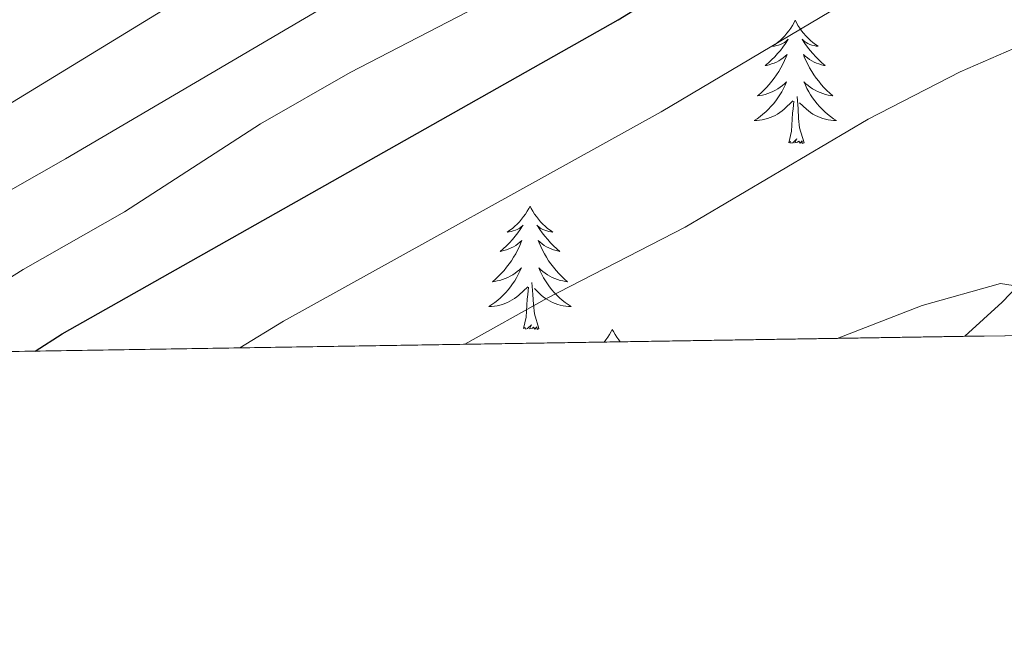
# Model space of a CAD drawing. Extents: x 605789 to 610291, y 784592 to 787632.
# Drawn here: x 607283 to 607378, y 784981 to 785041 of the extents above; entities that cross this region are included whole.
import ezdxf

# ---------------------------------------------------------------- set-up
doc = ezdxf.new("R2010")
doc.units = 0
doc.header["$MEASUREMENT"] = 0
doc.linetypes.add('DGN Style 3', pattern=[59.46959200000001, 42.47828000000001, -16.991312])
for name, color, linetype in [('Nivel 21', 7, 'Continuous'), ('Nivel 36', 7, 'Continuous'), ('Nivel 4', 7, 'Continuous'), ('Nivel 49', 7, 'Continuous'), ('Nivel 5', 7, 'Continuous'), ('Nivel 57', 7, 'Continuous'), ('Nivel 61', 7, 'Continuous'), ('Nivel 63', 7, 'Continuous')]:
    doc.layers.add(name, color=color, linetype=linetype)

msp = doc.modelspace()

# ---------------------------------------------------------------- linework, layer by layer
at = {"layer": 'Nivel 21', "color": 19, "linetype": 'DGN Style 3', "lineweight": 0}
msp.add_polyline3d([(607374.203, 785010.223, 440.205), (607377.7960000001, 785013.541, 439.793), (607385.416, 785021.5260000001, 438.586), (607402.0290000001, 785039.8630000001, 435.08), (607415.977, 785055.0549999999, 433.617), (607419.7139999999, 785058.3589999999, 433.348), (607425.216, 785062.352, 432.873), (607432.7949999999, 785066.5490000001, 432.347), (607436.743, 785068.281, 432.138), (607443.655, 785070.6410000001, 431.54), (607448.861, 785071.3800000001, 431.313), (607453.845, 785071.0860000001, 431.062), (607458.8090000001, 785069.9240000001, 430.759), (607463.993, 785068.25, 430.317), (607468.004, 785066.2010000001, 429.549), (607471.787, 785063.47, 428.696), (607475.9110000001, 785058.3500000001, 428.326), (607480.831, 785049.6950000001, 427.353), (607484.8289999999, 785043.301, 426.389), (607492.49, 785031.726, 424.216), (607498.21, 785023.712, 422.414), (607507.1599999999, 785013.2849999999, 420.377), (607508.06, 785012.355, 420.27)], dxfattribs=at)
at = {"layer": 'Nivel 36', "color": 92, "linetype": 'Continuous', "lineweight": 0, "flags": 128}
for points in [[(607357.78, 785040.804), (607357.669, 785040.585), (607357.514, 785040.31), (607357.3459999999, 785040.044), (607357.1640000001, 785039.787), (607356.97, 785039.5390000001), (607356.763, 785039.301), (607356.544, 785039.075), (607356.314, 785038.8589999999), (607356.074, 785038.656), (607355.8230000001, 785038.4650000001), (607355.5630000001, 785038.287), (607355.7620000001, 785038.31), (607355.9650000001, 785038.348), (607356.1640000001, 785038.4029999999), (607356.3589999999, 785038.4720000001), (607356.548, 785038.557), (607356.729, 785038.656), (607356.9029999999, 785038.7679999999), (607357.108, 785038.959), (607357.067, 785038.8940000001), (607356.837, 785038.5490000001), (607356.594, 785038.213), (607356.338, 785037.8870000001), (607356.0700000001, 785037.571), (607355.79, 785037.2660000001), (607355.4979999999, 785036.9720000001), (607355.1950000001, 785036.689), (607354.882, 785036.4180000001), (607355.006, 785036.4410000001), (607355.2520000001, 785036.4990000001), (607355.494, 785036.5719999999), (607355.73, 785036.6599999999), (607355.9610000001, 785036.763), (607356.1840000001, 785036.881), (607356.3999999999, 785037.0120000001), (607356.6070000001, 785037.1570000001), (607356.804, 785037.314), (607356.9909999999, 785037.4839999999), (607356.9029999999, 785037.2620000001), (607356.747, 785036.9010000001), (607356.5760000001, 785036.547), (607356.3910000001, 785036.2), (607356.1910000001, 785035.8600000001), (607355.979, 785035.5290000001), (607355.7520000001, 785035.2069999999), (607355.513, 785034.895), (607355.2620000001, 785034.592), (607354.9979999999, 785034.3), (607354.723, 785034.0190000001), (607354.436, 785033.7490000001), (607354.139, 785033.4909999999), (607354.335, 785033.5160000001), (607354.602, 785033.5630000001), (607354.865, 785033.6259999999), (607355.1240000001, 785033.7050000001), (607355.379, 785033.7990000001), (607355.6270000001, 785033.9070000001), (607355.868, 785034.03), (607356.102, 785034.1680000001), (607356.327, 785034.318), (607356.5430000001, 785034.4820000001), (607356.7490000001, 785034.658), (607356.9439999999, 785034.8459999999), (607356.8030000001, 785034.5190000001), (607356.648, 785034.1980000001), (607356.479, 785033.8840000001), (607356.2960000001, 785033.5789999999), (607356.0989999999, 785033.2820000001), (607355.889, 785032.994), (607355.666, 785032.716), (607355.4310000001, 785032.4480000001), (607355.185, 785032.19), (607354.9269999999, 785031.9450000001), (607354.658, 785031.7110000001), (607354.379, 785031.4890000001), (607354.0900000001, 785031.28), (607353.8, 785031.0889999999), (607354.065, 785031.098), (607354.328, 785031.1229999999), (607354.5900000001, 785031.1640000001), (607354.8489999999, 785031.2209999999), (607355.104, 785031.2930000001), (607355.354, 785031.3800000001), (607355.598, 785031.483), (607355.8360000001, 785031.5989999999), (607356.0660000001, 785031.73), (607356.288, 785031.875), (607356.5009999999, 785032.033), (607356.7039999999, 785032.203), (607357.5519999999, 785033.0020000001)], [(607357.78, 785040.804), (607357.8910000001, 785040.585), (607358.0460000001, 785040.31), (607358.2139999999, 785040.044), (607358.396, 785039.787), (607358.5900000001, 785039.5390000001), (607358.797, 785039.301), (607359.0160000001, 785039.075), (607359.246, 785038.8589999999), (607359.486, 785038.656), (607359.737, 785038.4650000001), (607359.997, 785038.287), (607359.798, 785038.31), (607359.595, 785038.348), (607359.396, 785038.4029999999), (607359.2010000001, 785038.4720000001), (607359.0120000001, 785038.557), (607358.831, 785038.656), (607358.6570000001, 785038.7679999999), (607358.452, 785038.959), (607358.493, 785038.8940000001), (607358.723, 785038.5490000001), (607358.966, 785038.213), (607359.2220000001, 785037.8870000001), (607359.49, 785037.571), (607359.77, 785037.2660000001), (607360.0619999999, 785036.9720000001), (607360.365, 785036.689), (607360.6780000001, 785036.4180000001), (607360.554, 785036.4410000001), (607360.308, 785036.4990000001), (607360.0660000001, 785036.5719999999), (607359.8300000001, 785036.6599999999), (607359.5989999999, 785036.763), (607359.3759999999, 785036.881), (607359.1599999999, 785037.0120000001), (607358.953, 785037.1570000001), (607358.756, 785037.314), (607358.5689999999, 785037.4839999999), (607358.6570000001, 785037.2620000001), (607358.8130000001, 785036.9010000001), (607358.9839999999, 785036.547), (607359.169, 785036.2), (607359.369, 785035.8600000001), (607359.581, 785035.5290000001), (607359.808, 785035.2069999999), (607360.047, 785034.895), (607360.298, 785034.592), (607360.5619999999, 785034.3), (607360.837, 785034.0190000001), (607361.1240000001, 785033.7490000001), (607361.4210000001, 785033.4909999999), (607361.2250000001, 785033.5160000001), (607360.9580000001, 785033.5630000001), (607360.6950000001, 785033.6259999999), (607360.436, 785033.7050000001), (607360.1810000001, 785033.7990000001), (607359.933, 785033.9070000001), (607359.692, 785034.03), (607359.4580000001, 785034.1680000001), (607359.233, 785034.318), (607359.017, 785034.4820000001), (607358.811, 785034.658), (607358.6159999999, 785034.8459999999), (607358.757, 785034.5190000001), (607358.912, 785034.1980000001), (607359.081, 785033.8840000001), (607359.264, 785033.5789999999), (607359.4610000001, 785033.2820000001), (607359.6710000001, 785032.994), (607359.8940000001, 785032.716), (607360.129, 785032.4480000001), (607360.375, 785032.19), (607360.6329999999, 785031.9450000001), (607360.902, 785031.7110000001), (607361.1810000001, 785031.4890000001), (607361.47, 785031.28), (607361.76, 785031.0889999999), (607361.4950000001, 785031.098), (607361.2320000001, 785031.1229999999), (607360.97, 785031.1640000001), (607360.7110000001, 785031.2209999999), (607360.456, 785031.2930000001), (607360.206, 785031.3800000001), (607359.962, 785031.483), (607359.7239999999, 785031.5989999999), (607359.494, 785031.73), (607359.2720000001, 785031.875), (607359.0590000001, 785032.033), (607358.8559999999, 785032.203), (607358.1980000001, 785032.8230000001)], [(607357.1610000001, 785028.953), (607357.406, 785030.071), (607357.5190000001, 785031.8130000001), (607357.567, 785032.246), (607357.6300000001, 785032.969)], [(607358.631, 785028.953), (607358.202, 785030.3929999999), (607358.111, 785031.297), (607358.065, 785032.246), (607357.963, 785033.4099999999)], [(607358.631, 785028.953), (607358.4569999999, 785028.885), (607358.4380000001, 785029.1240000001), (607358.2479999999, 785028.902), (607358.1270000001, 785029.105), (607358.006, 785028.997), (607357.736, 785028.943), (607357.932, 785029.3360000001), (607357.547, 785028.956), (607357.3589999999, 785028.902), (607357.318, 785029.064), (607357.1610000001, 785028.953)], [(607332.122, 785022.818), (607332.0109999999, 785022.5989999999), (607331.8559999999, 785022.324), (607331.6880000001, 785022.058), (607331.506, 785021.801), (607331.3119999999, 785021.5530000001), (607331.105, 785021.315), (607330.8859999999, 785021.0889999999), (607330.656, 785020.8729999999), (607330.416, 785020.6699999999), (607330.165, 785020.479), (607329.905, 785020.301), (607330.104, 785020.324), (607330.307, 785020.362), (607330.506, 785020.4170000001), (607330.7010000001, 785020.486), (607330.8899999999, 785020.571), (607331.071, 785020.6699999999), (607331.2450000001, 785020.7820000001), (607331.45, 785020.973), (607331.409, 785020.908), (607331.179, 785020.5630000001), (607330.936, 785020.227), (607330.6799999999, 785019.9010000001), (607330.412, 785019.585), (607330.132, 785019.28), (607329.8400000001, 785018.986), (607329.537, 785018.703), (607329.2239999999, 785018.432), (607329.348, 785018.4550000001), (607329.594, 785018.513), (607329.8360000001, 785018.5860000001), (607330.0719999999, 785018.6740000001), (607330.3030000001, 785018.777), (607330.5260000001, 785018.895), (607330.7420000001, 785019.0260000001), (607330.949, 785019.1710000001), (607331.146, 785019.328), (607331.3330000001, 785019.4979999999), (607331.2450000001, 785019.2760000001), (607331.0889999999, 785018.915), (607330.9180000001, 785018.561), (607330.733, 785018.2139999999), (607330.533, 785017.8740000001), (607330.321, 785017.5430000001), (607330.094, 785017.2209999999), (607329.855, 785016.909), (607329.604, 785016.6059999999), (607329.3400000001, 785016.314), (607329.065, 785016.033), (607328.7779999999, 785015.763), (607328.4809999999, 785015.5050000001), (607328.6769999999, 785015.53), (607328.9439999999, 785015.577), (607329.2069999999, 785015.6400000001), (607329.466, 785015.719), (607329.7209999999, 785015.8130000001), (607329.969, 785015.9210000001), (607330.21, 785016.044), (607330.4439999999, 785016.182), (607330.669, 785016.3319999999), (607330.885, 785016.496), (607331.091, 785016.672), (607331.2860000001, 785016.8600000001), (607331.145, 785016.533), (607330.99, 785016.212), (607330.821, 785015.898), (607330.638, 785015.5930000001), (607330.4410000001, 785015.2960000001), (607330.2309999999, 785015.0079999999), (607330.0079999999, 785014.73), (607329.773, 785014.462), (607329.527, 785014.2039999999), (607329.2690000001, 785013.959), (607329, 785013.7250000001), (607328.7209999999, 785013.503), (607328.432, 785013.294), (607328.142, 785013.1030000001), (607328.4070000001, 785013.112), (607328.6699999999, 785013.1370000001), (607328.932, 785013.1780000001), (607329.1910000001, 785013.2350000001), (607329.446, 785013.307), (607329.696, 785013.3940000001), (607329.94, 785013.497), (607330.1780000001, 785013.6130000001), (607330.408, 785013.744), (607330.6300000001, 785013.889), (607330.8430000001, 785014.047), (607331.0460000001, 785014.217), (607331.8940000001, 785015.0160000001)], [(607332.122, 785022.818), (607332.233, 785022.5989999999), (607332.388, 785022.324), (607332.5560000001, 785022.058), (607332.7380000001, 785021.801), (607332.932, 785021.5530000001), (607333.139, 785021.315), (607333.358, 785021.0889999999), (607333.588, 785020.8729999999), (607333.828, 785020.6699999999), (607334.0789999999, 785020.479), (607334.3389999999, 785020.301), (607334.1399999999, 785020.324), (607333.9369999999, 785020.362), (607333.7380000001, 785020.4170000001), (607333.5430000001, 785020.486), (607333.354, 785020.571), (607333.173, 785020.6699999999), (607332.9990000001, 785020.7820000001), (607332.794, 785020.973), (607332.835, 785020.908), (607333.065, 785020.5630000001), (607333.308, 785020.227), (607333.564, 785019.9010000001), (607333.8319999999, 785019.585), (607334.112, 785019.28), (607334.4040000001, 785018.986), (607334.7069999999, 785018.703), (607335.02, 785018.432), (607334.896, 785018.4550000001), (607334.6499999999, 785018.513), (607334.408, 785018.5860000001), (607334.172, 785018.6740000001), (607333.9410000001, 785018.777), (607333.7180000001, 785018.895), (607333.5020000001, 785019.0260000001), (607333.2949999999, 785019.1710000001), (607333.098, 785019.328), (607332.9110000001, 785019.4979999999), (607332.9990000001, 785019.2760000001), (607333.155, 785018.915), (607333.3260000001, 785018.561), (607333.5109999999, 785018.2139999999), (607333.7110000001, 785017.8740000001), (607333.923, 785017.5430000001), (607334.1499999999, 785017.2209999999), (607334.389, 785016.909), (607334.6399999999, 785016.6059999999), (607334.9040000001, 785016.314), (607335.179, 785016.033), (607335.466, 785015.763), (607335.763, 785015.5050000001), (607335.567, 785015.53), (607335.3, 785015.577), (607335.037, 785015.6400000001), (607334.7779999999, 785015.719), (607334.523, 785015.8130000001), (607334.2749999999, 785015.9210000001), (607334.034, 785016.044), (607333.8, 785016.182), (607333.575, 785016.3319999999), (607333.3589999999, 785016.496), (607333.1529999999, 785016.672), (607332.9580000001, 785016.8600000001), (607333.0989999999, 785016.533), (607333.254, 785016.212), (607333.423, 785015.898), (607333.6059999999, 785015.5930000001), (607333.8030000001, 785015.2960000001), (607334.013, 785015.0079999999), (607334.236, 785014.73), (607334.4709999999, 785014.462), (607334.717, 785014.2039999999), (607334.9750000001, 785013.959), (607335.244, 785013.7250000001), (607335.523, 785013.503), (607335.8119999999, 785013.294), (607336.102, 785013.1030000001), (607335.837, 785013.112), (607335.574, 785013.1370000001), (607335.3119999999, 785013.1780000001), (607335.0530000001, 785013.2350000001), (607334.798, 785013.307), (607334.548, 785013.3940000001), (607334.304, 785013.497), (607334.0660000001, 785013.6130000001), (607333.8360000001, 785013.744), (607333.6140000001, 785013.889), (607333.4010000001, 785014.047), (607333.1980000001, 785014.217), (607332.54, 785014.837)], [(607331.503, 785010.967), (607331.7479999999, 785012.085), (607331.861, 785013.827), (607331.909, 785014.26), (607331.9720000001, 785014.983)], [(607332.973, 785010.967), (607332.544, 785012.4070000001), (607332.453, 785013.311), (607332.4070000001, 785014.26), (607332.3049999999, 785015.4240000001)], [(607332.973, 785010.967), (607332.7990000001, 785010.899), (607332.78, 785011.138), (607332.5900000001, 785010.916), (607332.469, 785011.119), (607332.348, 785011.0109999999), (607332.078, 785010.9569999999), (607332.274, 785011.3500000001), (607331.889, 785010.97), (607331.7010000001, 785010.916), (607331.6599999999, 785011.078), (607331.503, 785010.967)], [(607340.0819999999, 785010.899), (607339.9709999999, 785010.6799999999), (607339.8160000001, 785010.405), (607339.648, 785010.139), (607339.466, 785009.882), (607339.298, 785009.6670000001)], [(607340.0819999999, 785010.899), (607340.193, 785010.6799999999), (607340.348, 785010.405), (607340.5160000001, 785010.139), (607340.6980000001, 785009.882), (607340.8470000001, 785009.692)]]:
    msp.add_lwpolyline(points, dxfattribs=at)
at = {"layer": 'Nivel 4', "color": 25, "linetype": 'Continuous', "lineweight": 30, "elevation": 425, "flags": 128}
msp.add_lwpolyline([(607284.244, 785008.791), (607286.8470000001, 785010.4720000001), (607340.655, 785040.851), (607356.76, 785050.7620000001), (607385.2069999999, 785067.1440000001), (607386.656, 785068.0660000001)], dxfattribs=at)
at = {"layer": 'Nivel 49', "color": 19, "linetype": 'Continuous', "lineweight": 0, "extrusion": (-0.2523690238981343, -0.004017606773013039, 0.9676227232824375), "elevation": -156010.344779924, "flags": 128}
msp.add_lwpolyline([(-775242.856074906, 599836.6051611963), (-775242.856074906, 599661.1106116658)], dxfattribs=at)
at = {"layer": 'Nivel 49', "color": 19, "linetype": 'Continuous', "lineweight": 0, "extrusion": (0.06165984788540578, 0.000989022014464831, 0.9980967312811938), "elevation": 38666.36053022015, "flags": 128}
msp.add_lwpolyline([(775168.2484907436, -618682.8596518878), (775168.2484907436, -618679.0489098341)], dxfattribs=at)
at = {"layer": 'Nivel 5', "color": 25, "linetype": 'Continuous', "lineweight": 0, "flags": 128}
for points, elevation in [([(607244.598, 785008.159), (607247.565, 785010.969), (607254.7609999999, 785016.763), (607281.4650000001, 785032.52), (607329.0730000001, 785061.6400000001), (607347.8060000001, 785072.19), (607357.4140000001, 785078.023), (607367.31, 785084.9539999999), (607378.4180000001, 785093.449)], 410), ([(607256.314, 785008.3459999999), (607259.0390000001, 785010.52), (607279.2930000001, 785022.898), (607287.1840000001, 785027.3859999999), (607335.4450000001, 785055.7860000001), (607353.041, 785064.8470000001), (607362.256, 785070.121), (607377.824, 785081.337), (607384.115, 785086.4550000001)], 415), ([(607304.031, 785009.1059999999), (607308.2620000001, 785011.6980000001), (607344.8130000001, 785031.935), (607383.3300000001, 785054.8300000001), (607406.084, 785066.977), (607418.4780000001, 785071.649), (607427.1370000001, 785074.3389999999), (607437.318, 785076.02), (607442.8389999999, 785076.2150000001), (607447.959, 785075.987), (607455.469, 785074.621), (607460.8729999999, 785072.288), (607466.05, 785068.818), (607467.5860000001, 785066.8260000001), (607467.5290000001, 785066.087), (607465.7649999999, 785063.0150000001), (607466.22, 785061.706), (607468.78, 785059.203), (607474.31, 785050.869), (607479.4920000001, 785040.7180000001), (607484.908, 785028.7409999999), (607489.21, 785020.615), (607493.2390000001, 785014.257), (607494.815, 785012.1440000001)], 430), ([(607270.1440000001, 785008.5660000001), (607283.0700000001, 785016.685), (607292.9029999999, 785022.253), (607306.05, 785030.7820000001), (607314.7209999999, 785035.756), (607341.0360000001, 785049.3900000001), (607358.277, 785057.504), (607367.5560000001, 785062.5249999999), (607383.435, 785074.1229999999)], 420), ([(607361.831, 785010.0260000001), (607370.0630000001, 785013.21), (607377.625, 785015.334), (607379.9010000001, 785014.993), (607381.038, 785014.253), (607382.119, 785014.0249999999), (607385.6470000001, 785014.6510000001), (607390.2690000001, 785016.558), (607421.774, 785037.176), (607426.382, 785039.7930000001), (607430.973, 785041.7679999999), (607436.338, 785043.3189999999), (607441.338, 785043.3330000001), (607446.547, 785042.8300000001), (607449.594, 785041.953), (607455.226, 785039.165), (607459.094, 785036.0349999999), (607462.422, 785032.3030000001), (607465.416, 785028.0009999999), (607469.7309999999, 785021.129), (607475.0109999999, 785011.8289999999)], 440), ([(607325.818, 785009.453), (607333.788, 785013.912), (607347.1240000001, 785020.7990000001), (607364.8459999999, 785031.244), (607373.74, 785035.824), (607379.6810000001, 785038.382)], 435)]:
    msp.add_lwpolyline(points, dxfattribs=dict(at, elevation=elevation))
at = {"layer": 'Nivel 57', "color": 92, "linetype": 'DGN Style 3', "lineweight": 0, "flags": 128}
msp.add_lwpolyline([(607416.6070000001, 785010.899), (607417.426, 785014.551), (607419.672, 785023.6840000001), (607425.5249999999, 785046.203), (607429.3640000001, 785058.916), (607433.3, 785067.872), (607435.767, 785072.125), (607438.6159999999, 785076.1270000001), (607446.091, 785084.0109999999), (607464.558, 785119.8500000001), (607468.4780000001, 785128.2380000001), (607473.4880000001, 785141.3360000001), (607482.639, 785168.1140000001), (607487.9310000001, 785180.916), (607494.3759999999, 785193.4410000001), (607512.122, 785224.101), (607518.4010000001, 785236.6599999999), (607523.325, 785248.5819999999), (607529.1780000001, 785263.906), (607539.507, 785293.1100000001), (607545.3670000001, 785310.216), (607552.5, 785331.0760000001), (607558.611, 785349.7309999999), (607564.246, 785368.5190000001), (607568.0090000001, 785382.7150000001), (607570.5190000001, 785393.523), (607571.409, 785400.703), (607570.9610000001, 785412.729), (607569.9569999999, 785425.2890000001), (607567.682, 785437.588), (607567.888, 785441.7050000001), (607568.459, 785444.0260000001), (607570.274, 785448.379), (607572.8489999999, 785452.408), (607576.02, 785456.189), (607593.25, 785472.1640000001), (607598.3400000001, 785477.9040000001), (607600.98, 785481.899), (607616.6540000001, 785510.1200000001), (607622.1910000001, 785521.1340000001), (607626.533, 785530.754), (607641.6950000001, 785568.8970000001), (607648.7479999999, 785584.538), (607660.5079999999, 785607.3119999999), (607671.0989999999, 785626.9780000001), (607679.439, 785641.46), (607686.2479999999, 785652.3970000001), (607692.196, 785661.7609999999), (607698.1000000001, 785671.118), (607704.01, 785680.47), (607716.058, 785699.1680000001), (607723.5700000001, 785710.3900000001), (607728.7509999999, 785717.875), (607741.1440000001, 785735.175), (607760.382, 785761.3870000001), (607779.781, 785787.601), (607799.3530000001, 785814.2050000001), (607824.693, 785848.908), (607832.8999999999, 785860.551), (607840.8640000001, 785872.487), (607848.4820000001, 785884.696), (607854.49, 785895.064), (607860.3829999999, 785906.101), (607863.173, 785912.5120000001), (607865.6570000001, 785921.1880000001), (607867.0430000001, 785930.0009999999), (607867.675, 785938.94), (607867.896, 785947.996), (607868.199, 785963.0050000001), (607867.798, 785970.021), (607865.8859999999, 785986.5630000001), (607865.6740000001, 785993.6400000001), (607865.9569999999, 785996.5360000001), (607866.53, 785998.851), (607868.4310000001, 786003.396), (607871.8189999999, 786008.9380000001), (607873.8470000001, 786010.595), (607876.665, 786011.334), (607879.81, 786011.2420000001), (607882.8160000001, 786010.4040000001), (607885.2220000001, 786008.908), (607886.513, 786007.0050000001), (607888.9720000001, 785997.5160000001), (607890.4369999999, 785987.841), (607890.9839999999, 785981.902), (607891.6370000001, 785972.844), (607893.1030000001, 785948.007), (607893.578, 785934.4029999999), (607893.7420000001, 785926.997), (607893.892, 785919.8489999999), (607893.8219999999, 785910.0930000001), (607893.355, 785902.74), (607892.3500000001, 785895.4709999999), (607891.301, 785890.723), (607889.8899999999, 785886.0889999999), (607888.071, 785881.5989999999), (607885.591, 785877.131), (607881.362, 785871.788), (607876.524, 785867.112), (607866.341, 785858.226), (607863.155, 785854.986), (607860.2350000001, 785851.4170000001), (607834.598, 785811.3640000001), (607797.5830000001, 785752.395), (607787.1130000001, 785735.8400000001), (607776.7749999999, 785720.281), (607756.9909999999, 785692.185), (607745.55, 785676.348), (607741.166, 785670.996), (607736.1640000001, 785665.9650000001), (607715.736, 785648.533), (607707.229, 785640.1340000001), (607701.6570000001, 785632.726), (607694.71, 785619.388), (607679.1529999999, 785587.183), (607668.146, 785563.7960000001), (607642.558, 785509.4750000001), (607627.2, 785479.1089999999), (607606.531, 785440.0009999999), (607602.574, 785433.72), (607593.986, 785421.31), (607591.327, 785417.0360000001), (607588.9539999999, 785412.611), (607587.1229999999, 785408.3800000001), (607585.5590000001, 785403.6540000001), (607583.902, 785396.554), (607580.969, 785375.2150000001), (607579.2050000001, 785366.3700000001), (607576.0449999999, 785354.5290000001), (607568.0349999999, 785326.1130000001), (607565.4480000001, 785316.642), (607563.601, 785309.54), (607561.2280000001, 785298.0730000001), (607558.041, 785272.6340000001), (607555.486, 785261.3289999999), (607551.2960000001, 785250.5530000001), (607538.8230000001, 785222.2620000001), (607531.7890000001, 785206.504), (607526.9439999999, 785195.926), (607516.256, 785172.845), (607510.6699999999, 785159.98), (607476.3559999999, 785072.9720000001), (607473.4950000001, 785065.209), (607499.547, 785027.7720000001), (607504.439, 785022.31), (607513.2990000001, 785012.4380000001), (607673.962, 785014.997), (607676.6869999999, 785015.04), (607999.3060000001, 785020.1769999999), (608002.3500000001, 785020.226), (608044.8260000001, 785020.902), (608130.967, 785022.274), (608135.527, 785024.869), (608144.2649999999, 785029.267), (608159.6599999999, 785036.534), (608170.5160000001, 785042.0120000001), (608176.8910000001, 785045.6470000001), (608183.1159999999, 785049.672), (608188.76, 785053.9110000001), (608192.288, 785057.1840000001), (608195.382, 785060.655), (608198.092, 785064.301), (608200.4680000001, 785068.095), (608202.371, 785071.787), (608205.686, 785081.1980000001), (608209.321, 785087.5900000001), (608210.47, 785092.2650000001), (608215.2660000001, 785105.9469999999), (608218.094, 785116.446), (608219.031, 785124.315), (608218.7420000001, 785129.2479999999), (608218.253, 785131.558), (608216.47, 785135.763), (608215.129, 785137.6159999999), (608213.4569999999, 785139.2749999999), (608209.3049999999, 785141.96), (608202.548, 785145.31), (608195.6229999999, 785148.0150000001), (608186.192, 785150.9299999999), (608174.2139999999, 785154.0590000001), (608127.521, 785165.736), (608108.706, 785171.0050000001), (608092.119, 785175.78), (608063.8970000001, 785184.534), (608052.2679999999, 785188.646), (608040.744, 785193.1680000001), (608031.142, 785197.3589999999), (607883.6570000001, 785265.4180000001), (607879.44, 785267.933), (607875.824, 785271.0719999999), (607872.756, 785274.764), (607870.1869999999, 785278.9369999999), (607868.0660000001, 785283.521), (607865.6170000001, 785291.013), (607863.895, 785299.0320000001), (607862.7309999999, 785307.3389999999), (607855.818, 785403.469), (607854.6470000001, 785418.3929999999), (607853.6840000001, 785430.8019999999), (607852.6359999999, 785445.6440000001), (607852.2380000001, 785452.149), (607852.351, 785454.4269999999), (607852.9029999999, 785456.395), (607853.7860000001, 785458.1429999999), (607857.331, 785462.9739999999), (607858.4510000001, 785464.747), (607859.3589999999, 785466.753), (607862.2039999999, 785475.8670000001), (607868.567, 785499.3729999999), (607871.358, 785508.574), (607874.399, 785516.8910000001), (607879.1340000001, 785527.4569999999), (607880.771, 785530.6059999999), (607887.6880000001, 785549.835), (607894.6769999999, 785555.2239999999), (607909.219, 785579.3589999999), (607920.645, 785596.146), (607925.1340000001, 785594.3659999999), (607929.544, 785592.4010000001), (607935.611, 785593.967), (607947.0349999999, 785609.4269999999), (607979.1059999999, 785600.673), (608005.875, 785603.2749999999), (608020.7390000001, 785605.5959999999), (608023.1229999999, 785606.358), (608025.3300000001, 785607.5630000001), (608027.3459999999, 785609.146), (608029.1610000001, 785611.04), (608032.1399999999, 785615.5), (608034.1780000001, 785620.4140000001), (608035.7039999999, 785626.2509999999), (608036.611, 785631.217), (608037.4410000001, 785638.6710000001), (608037.9739999999, 785656.436), (608036.4210000001, 785668.916), (608036.77, 785674.0819999999), (608037.456, 785676.5), (608039.4310000001, 785681.075), (608043.02, 785687.5160000001), (608052.1340000001, 785702.362), (608057.7590000001, 785714.105), (608061.3319999999, 785723.426), (608063.3800000001, 785730.3319999999), (608064.658, 785737.9650000001), (608064.9010000001, 785743.1200000001), (608064.19, 785750.7509999999), (608062.905, 785755.6529999999), (608060.74, 785760.6229999999), (608058.1200000001, 785764.885), (608053.5220000001, 785770.827), (608048.1529999999, 785776.94), (608036.7080000001, 785786.6340000001), (608033.342, 785790.1910000001), (608032.22, 785791.8160000001), (608031.1270000001, 785794.0730000001), (608029.9580000001, 785799.135), (608030.1640000001, 785804.53), (608030.7890000001, 785807.202), (608033.0970000001, 785812.1980000001), (608039.9369999999, 785821.4550000001), (608044.22, 785825.7010000001), (608046.321, 785827.1440000001), (608048.3200000001, 785827.9469999999), (608050.1640000001, 785827.9709999999), (608051.797, 785827.0789999999), (608055.1340000001, 785823.45), (608058.199, 785819.324), (608063.5109999999, 785810.44), (608069.882, 785794.7860000001), (608072.0689999999, 785791.288), (608073.163, 785790.6329999999), (608073.9340000001, 785790.9369999999), (608075.051, 785792.6470000001), (608078.693, 785802.2690000001), (608079.378, 785804.7620000001), (608079.885, 785809.747), (608079.105, 785817.2239999999), (608076.0449999999, 785832.186), (608073.3260000001, 785884.56), (608072.504, 785893.4580000001), (608071.0360000001, 785903.3330000001), (608065.8770000001, 785927.824), (608059.6200000001, 785954.369), (608054.2010000001, 785973.5760000001), (608047.8630000001, 785992.629), (608042.952, 786004.3500000001), (608037.132, 786015.3470000001), (608030.514, 786025.966), (608021.3829999999, 786038.943), (608013.5719999999, 786048.7579999999), (608003.5700000001, 786059.7509999999), (607994.6370000001, 786068.429), (607983.5079999999, 786078.1370000001), (607973.4110000001, 786085.4180000001), (607964.74, 786090.2209999999), (607954.7110000001, 786094.3800000001), (607942.3970000001, 786097.8970000001), (607932.5430000001, 786099.5460000001), (607920.2209999999, 786100.2250000001), (607902.7209999999, 786099.3559999999), (607890.379, 786097.744), (607880.5190000001, 786095.551), (607870.1359999999, 786092.112), (607858.311, 786087.1499999999), (607831.2649999999, 786074.993), (607792.7990000001, 786059.3759999999), (607768.06, 786049.7949999999), (607741.8829999999, 786040.7239999999), (607692.3300000001, 785989.99), (607688.442, 785986.166), (607684.9539999999, 785982.996), (607679.632, 785978.605), (607672.2579999999, 785973.307), (607666.429, 785969.6470000001), (607662.362, 785967.3119999999), (607658.125, 785965.033), (607650.6910000001, 785961.5900000001), (607640.96, 785958.6910000001), (607630.7960000001, 785956.9880000001), (607618.068, 785956.104), (607608.337, 785956.0430000001), (607604.8899999999, 785956.3489999999), (607600.202, 785957.506), (607595.517, 785959.334), (607579.1429999999, 785968.0660000001), (607572.1329999999, 785971.395), (607565.1240000001, 785973.486), (607560.453, 785973.8530000001), (607551.4299999999, 785972.9880000001), (607546.7320000001, 785971.9709999999), (607542.057, 785970.4890000001), (607535.1229999999, 785967.271), (607528.342, 785962.686), (607523.5789999999, 785958.4199999999), (607517.862, 785951.994), (607513.3970000001, 785945.548), (607508.892, 785936.922), (607506.2250000001, 785930.4280000001), (607501.4639999999, 785917.372), (607496.8430000001, 785906.2280000001), (607492.665, 785895.22), (607484.915, 785873.145), (607481.4310000001, 785864.3319999999), (607476.024, 785852.905), (607469.6470000001, 785842.588), (607463.7779999999, 785834.889), (607457.328, 785827.6159999999), (607448.595, 785819.031), (607439.29, 785810.898), (607425.656, 785800.041), (607413.1030000001, 785790.665), (607406.318, 785787.0689999999), (607401.4380000001, 785785.294), (607396.382, 785784.081), (607391.2450000001, 785783.4850000001), (607383.592, 785783.8640000001), (607378.663, 785785.0449999999), (607376.2860000001, 785785.935), (607371.764, 785788.3470000001), (607367.736, 785791.2960000001), (607363.283, 785795.236), (607356.946, 785802.149), (607353.23, 785807.166), (607350.1470000001, 785812.3030000001), (607347.888, 785817.381), (607346.648, 785822.2209999999), (607346.619, 785826.646), (607347.119, 785828.648), (607347.994, 785830.4780000001), (607351.611, 785834.4280000001), (607356.736, 785838.923), (607362.4040000001, 785843.342), (607372.6799999999, 785850.618), (607385.5900000001, 785859.3770000001), (607394.037, 785865.3430000001), (607401.9720000001, 785871.496), (607417.0800000001, 785884.635), (607431.4880000001, 785897.7650000001), (607443.5050000001, 785909.466), (607454.6570000001, 785921.3230000001), (607457.301, 785924.932), (607458.337, 785926.8759999999), (607459.855, 785930.997), (607460.6570000001, 785935.368), (607460.5819999999, 785942.24), (607459.061, 785949.273), (607457.291, 785953.933), (607453.575, 785960.6969999999), (607450.432, 785964.953), (607446.165, 785969.524), (607439.4299999999, 785974.828), (607431.7209999999, 785979.0530000001), (607426.398, 785980.986), (607421.1780000001, 785982.0160000001), (607416.277, 785981.9709999999), (607411.909, 785980.682), (607407.611, 785977.689), (607396.6969999999, 785968.0460000001), (607385.8589999999, 785957.352), (607378.746, 785950.328), (607371.771, 785943.871), (607354.2309999999, 785929.1300000001), (607307.8740000001, 785890.006), (607292.8300000001, 785876.3910000001), (607278.3929999999, 785862.737), (607274.8430000001, 785861.01), (607270.533, 785855.5830000001), (607265.331, 785850.2309999999), (607262.8530000001, 785847.587), (607259.0320000001, 785843.2409999999), (607254.1259999999, 785837.7679999999), (607249.3360000001, 785833.5360000001), (607246.8600000001, 785832.0789999999), (607244.2620000001, 785831.1640000001), (607242.9029999999, 785830.935), (607241.4240000001, 785830.899), (607238.094, 785831.4739999999), (607234.3060000001, 785832.835), (607230.1680000001, 785834.895), (607225.7860000001, 785837.5689999999), (607221.2679999999, 785840.77), (607216.719, 785844.413), (607212.247, 785848.413), (607203.96, 785857.1370000001), (607200.3589999999, 785861.6910000001), (607197.2609999999, 785866.257), (607194.774, 785870.7509999999), (607193.3859999999, 785873.969), (607191.4780000001, 785880.79), (607190.878, 785885.413), (607190.7620000001, 785890.077), (607191.7990000001, 785899.459), (607192.861, 785904.145), (607195.006, 785911.119), (607199.672, 785922.4610000001), (607205.869, 785934.662), (607209.601, 785940.8389999999), (607215.2520000001, 785948.97), (607232.419, 785970.913), (607238.351, 785978.814), (607242.3910000001, 785984.737), (607245.807, 785990.388), (607248.067, 785994.3559999999), (607251.0959999999, 786000.223), (607253.304, 786005.827), (607254.25, 786010.9880000001), (607253.963, 786014.0930000001), (607253.4950000001, 786015.5249999999), (607252.7890000001, 786016.8670000001), (607251.8300000001, 786018.1140000001), (607250.564, 786019.065), (607248.8600000001, 786019.6359999999), (607246.8130000001, 786019.8230000001), (607241.9310000001, 786019.1910000001), (607239.2180000001, 786018.443), (607233.547, 786016.257), (607225.3389999999, 786011.7890000001), (607220.7720000001, 786008.4299999999), (607201.7080000001, 785989.0819999999), (607180.8740000001, 785966.9750000001), (607163.8260000001, 785947.94), (607148.935, 785930.3049999999), (607138.922, 785917.7420000001), (607129.294, 785904.977), (607118.814, 785890.1140000001), (607114.166, 785882.585), (607111.337, 785876.665), (607108.9709999999, 785870.6089999999), (607102.4850000001, 785849.932), (607099.604, 785841.6799999999), (607097.0020000001, 785835.5819999999), (607093.8530000001, 785829.608), (607090.006, 785823.794), (607085.311, 785818.1810000001), (607081.621, 785814.6159999999), (607075.811, 785810.166), (607071.6810000001, 785807.645), (607065.1599999999, 785804.469), (607058.3189999999, 785801.942), (607051.237, 785799.979), (607045.869, 785798.878), (607014.4340000001, 785798.544), (607009.6000000001, 785798.629), (607004.6329999999, 785798.9880000001), (606999.598, 785799.622), (606992.0660000001, 785801.0889999999), (606987.158, 785802.415), (606982.419, 785804.02), (606977.915, 785805.905), (606932.544, 785828.3189999999), (606929.3870000001, 785824.1059999999), (606925.804, 785820.47), (606923.267, 785818.3910000001), (606917.7450000001, 785814.4550000001), (606912.19, 785810.8459999999), (606902.746, 785805.351), (606894.913, 785801.2220000001), (606888.811, 785798.1640000001), (606875.7790000001, 785791.794), (606823.21, 785767.0279999999), (606821.102, 785766.1950000001), (606816.8319999999, 785765.185), (606806.007, 785763.8970000001), (606801.692, 785762.71), (606799.5530000001, 785761.7520000001), (606795.328, 785758.8260000001), (606792.932, 785756.271), (606791.4780000001, 785754.0150000001), (606790.399, 785751.612), (606789.219, 785746.5179999999), (606789.0419999999, 785743.9040000001), (606789.3319999999, 785738.7339999999), (606790.574, 785732.4680000001), (606793.503, 785723.0430000001), (606798.581, 785711.4550000001), (606800.3630000001, 785708.1000000001), (606803.2509999999, 785703.8489999999), (606806.75, 785699.9240000001), (606814.159, 785692.4820000001), (606817.3589999999, 785688.679), (606819.7479999999, 785684.632), (606820.527, 785682.4720000001), (606821.2010000001, 785679.22), (606821.9140000001, 785674.658), (606824.1780000001, 785656.1059999999), (606867.406, 785608.3840000001), (606877.027, 785596.9439999999), (606898.9880000001, 785569.8840000001), (606907.2509999999, 785560.352), (606905.638, 785563.01), (606899.9990000001, 785572.7690000001), (606894.8430000001, 785582.6769999999), (606894.223, 785585.142), (606894.0590000001, 785587.771), (606894.3559999999, 785590.4410000001), (606895.118, 785593.0290000001), (606896.3489999999, 785595.412), (606898.0530000001, 785597.466), (606900.2350000001, 785599.067), (606904.135, 785600.4650000001), (606909.149, 785600.605), (606921.6240000001, 785598.037), (606934.325, 785596.1159999999), (606937.5830000001, 785595.5109999999), (606942.3910000001, 785594.2069999999), (606951.99, 785591.3049999999), (606957.173, 785590.5490000001), (606964.578, 785590.6529999999), (606972.041, 785591.058), (606976.023, 785591.038), (606980.8090000001, 785591.0959999999), (606985.365, 785590.621), (606987.538, 785589.898), (606989.629, 785588.699), (606991.7320000001, 785586.324), (606992.6399999999, 785584.023), (606993.031, 785581.45), (606992.987, 785578.7390000001), (606992.592, 785576.0220000001), (606991.074, 785571.1089999999), (606985.993, 785560.638), (606982.1270000001, 785554.385), (606979.1270000001, 785550.321), (606972.7679999999, 785543.2110000001), (606963.73, 785535.148), (606951.777, 785526.6610000001), (606946.909, 785524.146), (606944.365, 785523.2250000001), (606943.199, 785522.9610000001), (606944.443, 785520.494), (606955.8, 785495.4010000001), (606960.7490000001, 785484.95), (606967.2509999999, 785471.53), (606990.0320000001, 785424.56), (607001.237, 785400.831), (607003.54, 785395.4240000001), (607018.4809999999, 785409.415), (607050.017, 785425.23), (607065.1359999999, 785431.537), (607074.0220000001, 785434.1710000001), (607083.212, 785436.3090000001), (607092.571, 785437.5449999999), (607106.9240000001, 785437.784), (607113.2250000001, 785437.6410000001), (607117.7250000001, 785436.685), (607119.912, 785435.6699999999), (607122.0530000001, 785434.172), (607126.244, 785429.916), (607129.1300000001, 785425.7209999999), (607132.264, 785418.8840000001), (607134.354, 785411.6259999999), (607135.8500000001, 785403.9369999999), (607137.1370000001, 785394.03), (607138.423, 785378.942), (607138.4169999999, 785371.426), (607137.6329999999, 785365.2930000001), (607135.868, 785360.6370000001), (607134.578, 785358.4909999999), (607131.3570000001, 785354.612), (607127.521, 785351.3389999999), (607125.1880000001, 785349.787), (607123.0630000001, 785348.693), (607118.6769999999, 785347.2010000001), (607112.699, 785345.892), (607106.879, 785346.4890000001), (607104.398, 785346.229), (607102.8829999999, 785344.6840000001), (607102.548, 785343.284), (607102.5390000001, 785340.8300000001), (607102.977, 785335.8829999999), (607101.925, 785313.085), (607102.6089999999, 785303.102), (607102.1200000001, 785298.148), (607101.5220000001, 785296.4099999999), (607100.2749999999, 785294.3459999999), (607098.6000000001, 785292.557), (607096.5889999999, 785291.0020000001), (607091.9180000001, 785288.442), (607082.5360000001, 785284.52), (607070.0449999999, 785279.9070000001), (607068.0290000001, 785279.284), (607066.1410000001, 785278.8019999999), (607061.1669999999, 785277.21), (607059.7139999999, 785276.304), (607058.352, 785275.048), (607054.767, 785269.5900000001), (607051.9809999999, 785262.338), (607051.8330000001, 785261.601), (607050.686, 785251.108), (607049.6030000001, 785234.7490000001), (607039.6370000001, 785225.8400000001), (607024.5619999999, 785224.422), (607012.0149999999, 785221.774), (607005.821, 785212.906), (607004.7239999999, 785197.804), (606999.935, 785175.1170000001), (606992.551, 785159.949), (606981.301, 785153.541), (606975.466, 785161.068), (606976.952, 785145.033), (606980.78, 785118.371), (606982.2749999999, 785102.6980000001), (606983.452, 785097.7590000001), (606984.3470000001, 785095.4480000001), (606986.9469999999, 785091.263), (606988.733, 785089.435), (606990.896, 785087.815), (606996.831, 785084.5), (607001.577, 785082.44), (607008.709, 785080.0819999999), (607025.3859999999, 785076.212), (607032.5390000001, 785074.423), (607053.979, 785068.365), (607061.371, 785067.179), (607078.1910000001, 785064.288), (607095.345, 785060.8260000001), (607100.6399999999, 785058.9340000001), (607102.892, 785057.7069999999), (607107.0800000001, 785054.655), (607110.7420000001, 785050.943), (607113.753, 785046.733), (607115.9890000001, 785042.19), (607125.7, 785017.145), (607128.5630000001, 785006.3119999999), (607204.412, 785007.52), (607374.203, 785010.223), (607378.006, 785010.284)], close=True, dxfattribs=at)
at = {"layer": 'Nivel 61', "color": 19, "linetype": 'Continuous', "lineweight": 0}
msp.add_3dface([(606722.78, 784999.8500000001), (606686.47, 787313.46), (610070.1399999999, 787367.3600000001), (610107.6000000001, 785053.75)], dxfattribs=at)
at = {"layer": 'Nivel 63', "color": 7, "linetype": 'Continuous', "lineweight": 0}
msp.add_3dface([(605836.6910000001, 784591.896), (610291.1200000001, 784662.828), (610243.831, 787632.463), (605789.402, 787561.53)], dxfattribs=at)

doc.saveas('drawing.dxf')
